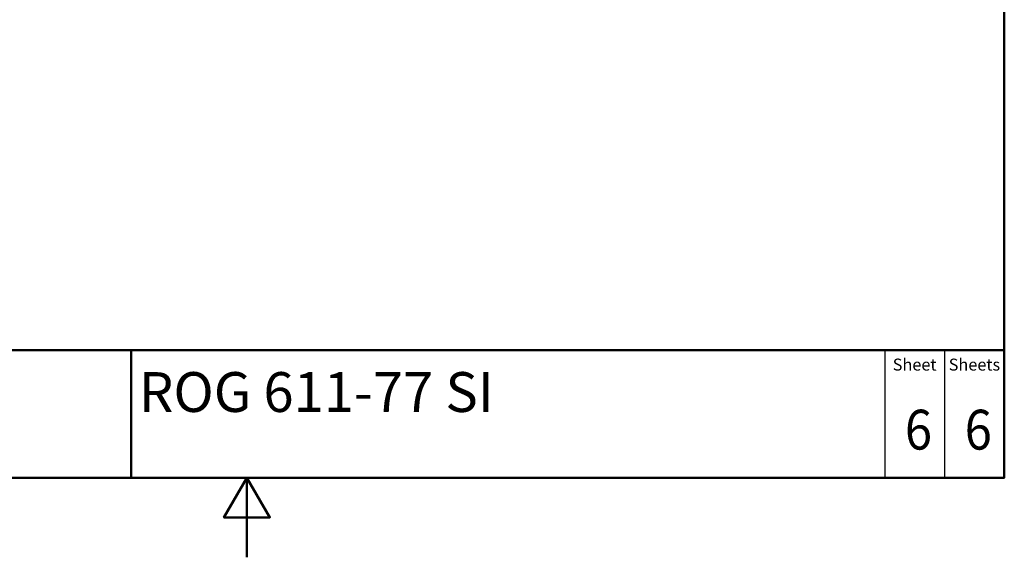
# Model space of a CAD drawing. Units: millimetres. Extents: x 0 to 2100, y 0 to 2970.
# Drawn here: x 765 to 2000, y 0 to 675 of the extents above; entities that cross this region are included whole.
import ezdxf
from ezdxf.enums import TextEntityAlignment as Align

# ---------------------------------------------------------------- set-up
doc = ezdxf.new("R2010")
doc.units = ezdxf.units.MM
doc.header["$LTSCALE"] = 10
for name, color, linetype, lineweight in [('Sketch Geometry(DIN)', 7, 'Continuous', 50), ('Sketch Geometry(ISO)', 7, 'Continuous', 50), ('Symbole(DIN)', 7, 'Continuous', 25)]:
    doc.layers.add(name, color=color, linetype=linetype, lineweight=lineweight)
doc.styles.add('Text Style20', font='arial.ttf')
doc.styles.add('Text Style40', font='arial.ttf')
doc.styles.add('Text Style9', font='arial.ttf')
doc.styles.add('Text__1.5mm', font='arial.ttf', dxfattribs={"width": 0.9})
doc.styles.add('Text__5.0mm', font='arial.ttf', dxfattribs={"width": 0.9})

# ---------------------------------------------------------------- blocks, each defined once
blk = doc.blocks.new('Title Blocks FKT-Marketing')
at = {"layer": 'Sketch Geometry(DIN)', "color": 7, "linetype": 'Continuous', "lineweight": 50}
for p, q in [((97.45, 118.35), (287.45, 118.35)), ((177.95, 102.35), (177.95, 118.35)), ((287.45, 102.35), (287.45, 118.35)), ((97.45, 102.35), (287.45, 102.35))]:
    blk.add_line(p, q, dxfattribs=at)
at = {"layer": 'Sketch Geometry(DIN)', "color": 7, "linetype": 'Continuous', "lineweight": 25}
for p, q in [((272.45, 118.35), (272.45, 102.35)), ((279.95, 118.35), (279.95, 102.35))]:
    blk.add_line(p, q, dxfattribs=at)
at = {"layer": 'Symbole(DIN)', "color": 7, "char_height": 1.499, "width": 6.6871, "attachment_point": 5, "style": 'Text__1.5mm'}
for s, insert in [('Sheet', (276.2, 116.35)), ('Sheets', (283.7, 116.35))]:
    blk.add_mtext(s, dxfattribs=dict(at, insert=insert))
at = {"layer": 'Symbole(DIN)', "color": 7}
for tag, p, height, style in [('Document_Number_001', (109.96, 115.5), 2, 'Text Style40'), ('Revision_Index_1_001', (149.26, 115.22), 2, 'Text Style40'), ('Title_001', (178.9, 110.6), 5, 'Text Style20')]:
    blk.add_attdef(tag, p, '', height=height, dxfattribs=dict(at, style=style))
at = {"layer": 'Symbole(DIN)', "color": 7, "style": 'Text__5.0mm', "width": 0.9}
for tag, p in [('Sheet_number_001', (274.97, 105.88)), ('Number_of_sheets_001', (282.47, 105.88))]:
    blk.add_attdef(tag, p, '', height=5, dxfattribs=at)
at = {"layer": 'Symbole(DIN)', "color": 7, "style": 'Text Style9'}
blk.add_attdef('Auxiliary_Remark1', text='', height=3.5, dxfattribs=at).set_placement((179.45, 105.85), align=Align.MIDDLE_LEFT)
blk = doc.blocks.new('Borders Default Border')
at = {"layer": 'Sketch Geometry(ISO)', "flags": 128}
for points in [[(10, 10), (10, 287), (200, 287), (200, 10), (10, 10)], [(105, 0), (105, 10), (102.11, 5), (107.89, 5), (105, 10)]]:
    blk.add_lwpolyline(points, dxfattribs=at)

msp = doc.modelspace()

# ---------------------------------------------------------------- block references
at = {"xscale": 10, "yscale": 10, "zscale": 10}
msp.add_blockref('Borders Default Border', (0, 0), dxfattribs=at)
ref = msp.add_blockref('Title Blocks FKT-Marketing', (-874.5, -923.5), dxfattribs=dict(xscale=10, yscale=10, zscale=10))
ref.add_attrib('Title_001', 'ROG 611-77 SI', (914.5, 182.5), dxfattribs={"layer": 'Symbole(DIN)', "color": 7, "height": 50, "style": 'Text Style20'})
ref.add_attrib('Sheet_number_001', '6', (1875.3, 135.3), dxfattribs={"layer": 'Symbole(DIN)', "color": 7, "height": 50, "style": 'Text__5.0mm', "width": 0.9})
ref.add_attrib('Number_of_sheets_001', '6', (1950.3, 135.3), dxfattribs={"layer": 'Symbole(DIN)', "color": 7, "height": 50, "style": 'Text__5.0mm', "width": 0.9})

doc.saveas('drawing.dxf')
